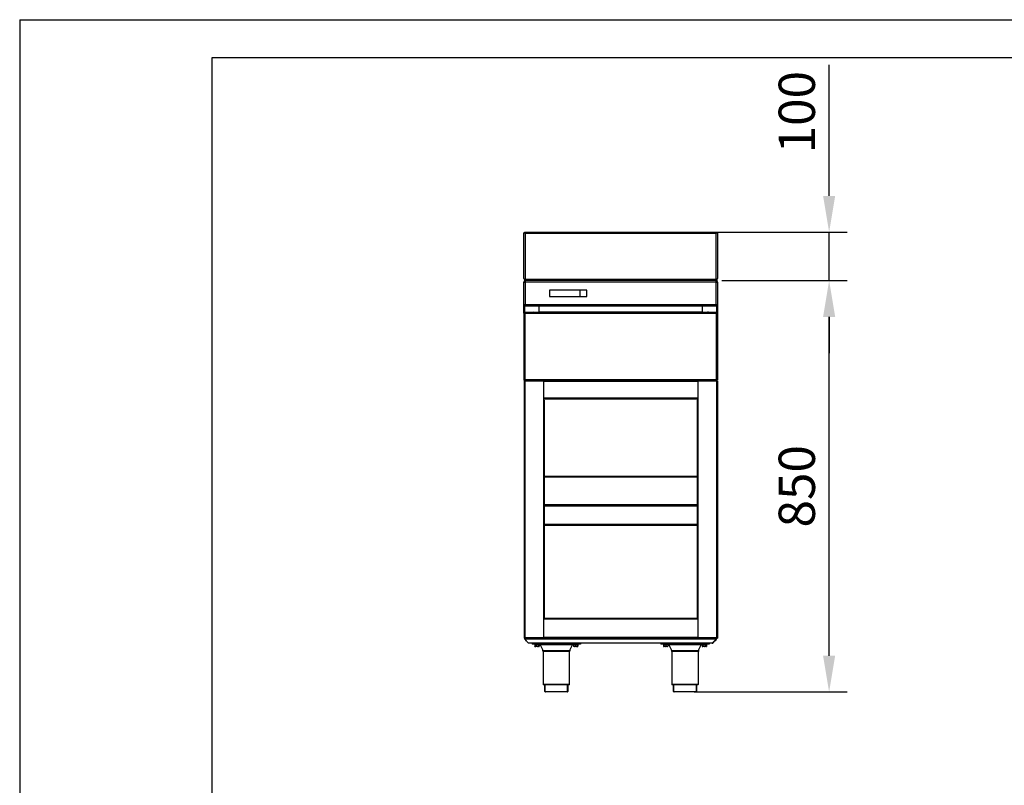
# Model space of a CAD drawing. Units: inches. Extents: x 835.96 to 840.6, y 7.33 to 10.61.
# Drawn here: x 835.96 to 837.99, y 9.03 to 10.61 of the extents above; entities that cross this region are included whole.
import ezdxf

# ---------------------------------------------------------------- set-up
doc = ezdxf.new("R2010")
doc.units = ezdxf.units.IN
doc.header["$MEASUREMENT"] = 0
doc.styles.get("Standard").update_dxf_attribs({"font": 'arial.ttf'})
doc.dimstyles.new('ISO-25', dxfattribs={"dimscale": 0.03, "dimtxt": 2.5, "dimasz": 2.5, "dimexe": 1.25, "dimexo": 0.625, "dimtad": 1, "dimdec": 0, "dimlfac": 1000, "dimtxsty": 'Standard', "dimcen": 2.5, "dimadec": 0, "dimazin": 0, "dimtfac": 1, "dimtdec": 0, "dimtmove": 0, "dimatfit": 3, "dimfxl": 0, "dimarcsym": 0})

# ---------------------------------------------------------------- blocks, each defined once
blk = doc.blocks.new('*D38')
at = {"color": 0, "lineweight": -2}
for p, q in [((837.4089, 10.0696), (837.668, 10.0696)), ((837.6305, 9.2944), (837.6305, 9.9946)), ((837.3514, 9.2194), (837.668, 9.2194))]:
    blk.add_line(p, q, dxfattribs=at)
at = {"color": 0}
for points in [[(837.618, 9.9946), (837.643, 9.9946), (837.6305, 10.0696)], [(837.618, 9.2944), (837.643, 9.2944), (837.6305, 9.2194)]]:
    blk.add_solid(points, dxfattribs=at)
at = {"layer": 'Defpoints', "color": 0}
for p in [(837.3901, 10.0696), (837.6305, 10.0696), (837.3327, 9.2194)]:
    blk.add_point(p, dxfattribs=at)
at = {"color": 0, "insert": (837.5734, 9.6445), "char_height": 0.075, "attachment_point": 5, "rotation": 90}
blk.add_mtext('850', dxfattribs=at)
blk = doc.blocks.new('*D39')
at = {"color": 0, "lineweight": -2}
for p, q in [((837.6305, 10.2446), (837.6305, 10.5155)), ((837.3988, 10.1696), (837.668, 10.1696)), ((837.6305, 10.0696), (837.6305, 10.1696)), ((837.4503, 10.0696), (837.668, 10.0696)), ((837.6305, 9.9946), (837.6305, 9.9196))]:
    blk.add_line(p, q, dxfattribs=at)
at = {"color": 0}
for points in [[(837.618, 10.2446), (837.643, 10.2446), (837.6305, 10.1696)], [(837.618, 9.9946), (837.643, 9.9946), (837.6305, 10.0696)]]:
    blk.add_solid(points, dxfattribs=at)
at = {"layer": 'Defpoints', "color": 0}
for p in [(837.3801, 10.1696), (837.6305, 10.1696), (837.4316, 10.0696)]:
    blk.add_point(p, dxfattribs=at)
at = {"color": 0, "insert": (837.5734, 10.4175), "char_height": 0.075, "attachment_point": 5, "rotation": 90}
blk.add_mtext('100', dxfattribs=at)

msp = doc.modelspace()

# ---------------------------------------------------------------- linework, layer by layer
for p, q in [((835.9576, 10.6087), (840.5982, 10.6087)), ((835.9576, 10.6087), (835.9576, 7.3274)), ((836.3555, 7.4055), (836.3555, 10.5305)), ((836.3555, 10.5305), (840.5201, 10.5305))]:
    msp.add_line(p, q)
at = {"color": 0}
for p, q in [((836.9997, 10.1684), (837.0007, 10.1684)), ((836.9997, 10.0737), (836.9997, 10.1684)), ((837.0007, 10.1687), (837.001, 10.1687)), ((837.0007, 10.1687), (837.0007, 10.1684)), ((837.0009, 10.1696), (837.3984, 10.1696)), ((837.0009, 10.1696), (837.0009, 10.1686)), ((837.0017, 10.1676), (837.0017, 10.1676)), ((837.3967, 10.1666), (837.0027, 10.1666)), ((837.0027, 10.0716), (837.0027, 10.1666)), ((837.3967, 10.0716), (837.3967, 10.1666)), ((837.3977, 10.1676), (837.3977, 10.1676)), ((837.3984, 10.1696), (837.3984, 10.1686)), ((837.3984, 10.1687), (837.3987, 10.1687)), ((837.3987, 10.1687), (837.3987, 10.1684)), ((837.3997, 10.1684), (837.3987, 10.1684)), ((837.3997, 10.1684), (837.3997, 10.0737)), ((836.9997, 10.0666), (837.0007, 10.0666)), ((836.9997, 10.0666), (836.9997, 10.0664)), ((836.9997, 10.0196), (836.9997, 10.0664)), ((837.0007, 10.0726), (837.0007, 10.0688)), ((837.0017, 10.072), (837.0017, 10.0694)), ((837.0017, 10.0683), (837.0017, 10.0665)), ((837.3967, 10.0716), (837.0027, 10.0716)), ((837.0027, 10.0696), (837.0027, 10.0716)), ((837.3967, 10.0696), (837.0027, 10.0696)), ((837.0027, 10.0666), (837.0027, 10.0696)), ((837.3967, 10.0666), (837.0027, 10.0666)), ((837.0027, 10.0196), (837.0027, 10.0666)), ((837.3967, 10.0696), (837.3967, 10.0716)), ((837.3967, 10.0666), (837.3967, 10.0696)), ((837.3967, 10.0196), (837.3967, 10.0666)), ((837.3977, 10.072), (837.3977, 10.0694)), ((837.3977, 10.0683), (837.3977, 10.0665)), ((837.3987, 10.0726), (837.3987, 10.0688)), ((837.3997, 10.0666), (837.3987, 10.0666)), ((837.3997, 10.0664), (837.3997, 10.0666)), ((837.3997, 10.0664), (837.3997, 10.0196)), ((837.1298, 10.0498), (837.0527, 10.0498)), ((837.0527, 10.0498), (837.0527, 10.0364)), ((837.0527, 10.0364), (837.1298, 10.0364)), ((837.1162, 10.0364), (837.1162, 10.0498)), ((837.1298, 10.0364), (837.1298, 10.0498)), ((837.0027, 10.0196), (836.9997, 10.0196)), ((836.9997, 10.0022), (836.9997, 10.0196)), ((837.0012, 10.0196), (837.0012, 10.0036)), ((837.3967, 10.0196), (837.0027, 10.0196)), ((837.0027, 10.0166), (837.0027, 10.0196)), ((837.3967, 10.0166), (837.0027, 10.0166)), ((837.031, 10.0043), (837.031, 10.0166)), ((837.3683, 10.0166), (837.3683, 10.0043)), ((837.3997, 10.0196), (837.3967, 10.0196)), ((837.3967, 10.0196), (837.3967, 10.0166)), ((837.3981, 10.0036), (837.3981, 10.0196)), ((837.3997, 10.0196), (837.3997, 10.0022)), ((836.9997, 10.0022), (836.9997, 9.8647)), ((836.9997, 10.0022), (837.0007, 10.0022)), ((837.0013, 10.0022), (837.0007, 10.0022)), ((837.3983, 10.0036), (837.001, 10.0036)), ((837.001, 10.0036), (837.001, 10.0026)), ((837.0012, 10.0024), (837.0012, 10.0022)), ((837.3979, 10.0018), (837.0014, 10.0018)), ((837.0014, 10.0018), (837.0014, 9.8651)), ((837.031, 10.0036), (837.031, 10.0043)), ((837.3683, 10.0043), (837.031, 10.0043)), ((837.3683, 10.0043), (837.3683, 10.0036)), ((837.3979, 9.8651), (837.3979, 10.0018)), ((837.3981, 10.0022), (837.3981, 10.0024)), ((837.3987, 10.0022), (837.3981, 10.0022)), ((837.3983, 10.0036), (837.3983, 10.0026)), ((837.3997, 10.0022), (837.3987, 10.0022)), ((837.3997, 10.0022), (837.3997, 9.8647)), ((836.9997, 9.8647), (837.0007, 9.8647)), ((836.9999, 9.8626), (836.9999, 9.8619)), ((836.9999, 9.8626), (837.0014, 9.8626)), ((836.9999, 9.8619), (836.9999, 9.3319)), ((837.0007, 9.8647), (837.0013, 9.8647)), ((837.001, 9.8633), (837.001, 9.8643)), ((837.001, 9.8633), (837.3983, 9.8633)), ((837.0014, 9.8651), (837.3979, 9.8651)), ((837.0014, 9.8633), (837.0014, 9.8626)), ((837.0014, 9.8626), (837.0014, 9.8619)), ((837.0399, 9.8619), (837.0014, 9.8619)), ((837.0014, 9.8619), (837.0014, 9.3319)), ((837.0399, 9.8633), (837.0399, 9.8619)), ((837.3594, 9.8626), (837.0399, 9.8626)), ((837.0399, 9.8619), (837.0399, 9.8226)), ((837.3594, 9.8608), (837.0399, 9.8608)), ((837.1639, 9.8633), (837.1639, 9.8626)), ((837.1689, 9.8633), (837.1689, 9.8626)), ((837.2074, 9.8626), (837.2085, 9.8633)), ((837.3594, 9.8619), (837.3594, 9.8633)), ((837.3594, 9.8619), (837.3594, 9.8226)), ((837.3979, 9.8619), (837.3594, 9.8619)), ((837.3979, 9.8633), (837.3979, 9.8626)), ((837.3979, 9.8626), (837.3979, 9.8619)), ((837.3979, 9.8626), (837.3995, 9.8626)), ((837.3979, 9.8619), (837.3979, 9.3319)), ((837.3981, 9.8647), (837.3987, 9.8647)), ((837.3981, 9.8646), (837.3981, 9.8647)), ((837.3981, 9.8647), (837.3981, 9.8646)), ((837.3983, 9.8633), (837.3983, 9.8643)), ((837.3997, 9.8642), (837.3983, 9.8642)), ((837.3997, 9.8647), (837.3987, 9.8647)), ((837.3995, 9.8626), (837.3995, 9.8619)), ((837.3995, 9.8619), (837.3995, 9.3319)), ((837.3997, 9.8642), (837.3997, 9.8647)), ((837.3594, 9.8264), (837.0399, 9.8264)), ((837.3594, 9.8246), (837.0399, 9.8246)), ((837.0399, 9.8226), (837.0399, 9.3724)), ((837.0399, 9.8226), (837.0415, 9.8226)), ((837.0415, 9.8226), (837.0415, 9.3724)), ((837.3579, 9.8226), (837.3579, 9.3724)), ((837.3579, 9.8226), (837.3594, 9.8226)), ((837.3594, 9.8226), (837.3594, 9.3724)), ((837.3575, 9.6645), (837.0416, 9.6645)), ((837.0416, 9.6635), (837.0416, 9.6645)), ((837.0416, 9.6065), (837.0416, 9.6635)), ((837.3575, 9.6635), (837.0416, 9.6635)), ((837.3575, 9.6645), (837.3575, 9.6635)), ((837.3575, 9.6635), (837.3575, 9.6065)), ((837.0415, 9.6055), (837.0416, 9.6055)), ((837.3575, 9.6065), (837.0416, 9.6065)), ((837.0416, 9.6065), (837.0416, 9.6055)), ((837.0416, 9.6055), (837.3575, 9.6055)), ((837.0416, 9.6035), (837.0416, 9.6055)), ((837.3575, 9.6055), (837.3575, 9.6065)), ((837.3575, 9.6055), (837.3575, 9.6035)), ((837.3575, 9.6055), (837.3579, 9.6055)), ((837.0416, 9.6035), (837.0415, 9.6035)), ((837.0416, 9.5855), (837.0415, 9.5855)), ((837.0416, 9.5655), (837.0416, 9.6035)), ((837.3575, 9.6035), (837.0416, 9.6035)), ((837.3575, 9.6035), (837.3575, 9.5655)), ((837.3579, 9.6035), (837.3575, 9.6035)), ((837.3579, 9.5855), (837.3575, 9.5855)), ((837.0416, 9.5635), (837.0416, 9.5655)), ((837.3575, 9.5655), (837.0416, 9.5655)), ((837.3575, 9.5655), (837.3575, 9.5635)), ((837.3575, 9.5635), (837.0416, 9.5635)), ((837.0399, 9.3724), (837.0399, 9.3319)), ((837.0399, 9.3724), (837.0415, 9.3724)), ((837.0399, 9.3722), (837.3594, 9.3722)), ((837.0399, 9.3704), (837.3594, 9.3704)), ((837.3579, 9.3724), (837.3594, 9.3724)), ((837.3594, 9.3724), (837.3594, 9.3319)), ((836.9999, 9.3319), (836.9999, 9.3304)), ((836.9999, 9.3304), (837.0014, 9.3304)), ((837.0014, 9.3319), (837.0014, 9.3304)), ((837.0014, 9.3319), (837.0399, 9.3319)), ((837.0014, 9.3304), (837.0016, 9.3304)), ((837.0016, 9.3304), (837.0399, 9.3304)), ((837.0016, 9.3294), (837.0016, 9.3304)), ((837.0016, 9.3294), (837.0017, 9.3294)), ((837.0016, 9.3284), (837.0016, 9.3294)), ((837.0016, 9.3284), (837.0019, 9.3282)), ((837.0016, 9.3284), (837.0017, 9.3284)), ((837.0017, 9.3284), (837.0017, 9.3304)), ((837.3977, 9.3284), (837.0017, 9.3284)), ((837.0092, 9.3204), (837.0017, 9.3284)), ((837.0031, 9.3268), (837.0031, 9.3259)), ((837.0031, 9.3259), (837.0043, 9.3256)), ((837.0034, 9.3256), (837.0037, 9.3255)), ((837.0043, 9.3255), (837.0037, 9.3255)), ((837.3891, 9.3204), (837.0092, 9.3204)), ((837.0167, 9.3204), (837.0167, 9.3184)), ((837.0267, 9.3204), (837.0267, 9.3184)), ((837.0399, 9.3329), (837.3594, 9.3329)), ((837.0399, 9.3319), (837.0399, 9.3304)), ((837.0399, 9.3312), (837.3594, 9.3312)), ((837.3594, 9.3304), (837.0399, 9.3304)), ((837.1032, 9.3312), (837.1032, 9.3304)), ((837.1032, 9.3312), (837.1032, 9.3304)), ((837.1032, 9.3312), (837.1032, 9.3304)), ((837.1032, 9.3312), (837.1032, 9.3304)), ((837.1033, 9.3312), (837.1033, 9.3304)), ((837.1034, 9.3312), (837.1034, 9.3304)), ((837.1034, 9.3312), (837.1034, 9.3304)), ((837.1035, 9.3312), (837.1035, 9.3304)), ((837.1036, 9.3312), (837.1036, 9.3304)), ((837.1037, 9.3312), (837.1037, 9.3304)), ((837.1038, 9.3312), (837.1038, 9.3304)), ((837.104, 9.3312), (837.104, 9.3304)), ((837.1041, 9.3312), (837.1041, 9.3304)), ((837.1043, 9.3312), (837.1043, 9.3304)), ((837.1044, 9.3312), (837.1044, 9.3304)), ((837.1047, 9.3312), (837.1047, 9.3304)), ((837.1047, 9.3312), (837.1047, 9.3304)), ((837.105, 9.3312), (837.105, 9.3304)), ((837.1051, 9.3312), (837.1051, 9.3304)), ((837.1051, 9.3312), (837.1051, 9.3304)), ((837.1054, 9.3312), (837.1054, 9.3304)), ((837.1055, 9.3312), (837.1055, 9.3304)), ((837.1055, 9.3312), (837.1055, 9.3304)), ((837.1059, 9.3312), (837.1059, 9.3304)), ((837.1059, 9.3312), (837.1059, 9.3304)), ((837.106, 9.3312), (837.106, 9.3304)), ((837.1063, 9.3312), (837.1063, 9.3304)), ((837.1064, 9.3312), (837.1064, 9.3304)), ((837.1064, 9.3312), (837.1064, 9.3304)), ((837.1067, 9.3312), (837.1067, 9.3304)), ((837.1067, 9.3204), (837.1067, 9.3184)), ((837.1068, 9.3312), (837.1068, 9.3304)), ((837.1068, 9.3312), (837.1068, 9.3304)), ((837.1072, 9.3312), (837.1072, 9.3304)), ((837.1072, 9.3312), (837.1072, 9.3304)), ((837.1073, 9.3312), (837.1073, 9.3304)), ((837.1076, 9.3312), (837.1076, 9.3304)), ((837.1076, 9.3312), (837.1076, 9.3304)), ((837.1077, 9.3312), (837.1077, 9.3304)), ((837.108, 9.3312), (837.108, 9.3304)), ((837.108, 9.3312), (837.108, 9.3304)), ((837.1081, 9.3312), (837.1081, 9.3304)), ((837.1084, 9.3312), (837.1084, 9.3304)), ((837.1085, 9.3312), (837.1085, 9.3304)), ((837.1088, 9.3312), (837.1088, 9.3304)), ((837.1088, 9.3312), (837.1088, 9.3304)), ((837.1091, 9.3312), (837.1091, 9.3304)), ((837.1092, 9.3312), (837.1092, 9.3304)), ((837.1094, 9.3312), (837.1094, 9.3304)), ((837.1095, 9.3312), (837.1095, 9.3304)), ((837.1097, 9.3312), (837.1097, 9.3304)), ((837.1097, 9.3312), (837.1097, 9.3304)), ((837.1099, 9.3312), (837.1099, 9.3304)), ((837.1099, 9.3312), (837.1099, 9.3304)), ((837.11, 9.3312), (837.11, 9.3304)), ((837.11, 9.3312), (837.11, 9.3304)), ((837.1101, 9.3312), (837.1101, 9.3304)), ((837.1101, 9.3312), (837.1101, 9.3304)), ((837.1102, 9.3304), (837.1102, 9.3312)), ((837.1102, 9.3312), (837.1102, 9.3304)), ((837.1102, 9.3312), (837.1102, 9.3304)), ((837.1167, 9.3204), (837.1167, 9.3184)), ((837.2827, 9.3204), (837.2827, 9.3184)), ((837.2892, 9.3312), (837.2892, 9.3304)), ((837.2892, 9.3312), (837.2892, 9.3304)), ((837.2892, 9.3312), (837.2892, 9.3304)), ((837.2892, 9.3312), (837.2892, 9.3304)), ((837.2893, 9.3312), (837.2893, 9.3304)), ((837.2894, 9.3312), (837.2894, 9.3304)), ((837.2894, 9.3312), (837.2894, 9.3304)), ((837.2895, 9.3312), (837.2895, 9.3304)), ((837.2896, 9.3312), (837.2896, 9.3304)), ((837.2898, 9.3312), (837.2898, 9.3304)), ((837.2898, 9.3312), (837.2898, 9.3304)), ((837.29, 9.3312), (837.29, 9.3304)), ((837.2901, 9.3312), (837.2901, 9.3304)), ((837.2903, 9.3312), (837.2903, 9.3304)), ((837.2904, 9.3312), (837.2904, 9.3304)), ((837.2907, 9.3312), (837.2907, 9.3304)), ((837.2908, 9.3312), (837.2908, 9.3304)), ((837.2911, 9.3312), (837.2911, 9.3304)), ((837.2911, 9.3312), (837.2911, 9.3304)), ((837.2911, 9.3312), (837.2911, 9.3304)), ((837.2915, 9.3312), (837.2915, 9.3304)), ((837.2915, 9.3312), (837.2915, 9.3304)), ((837.2916, 9.3312), (837.2916, 9.3304)), ((837.2919, 9.3312), (837.2919, 9.3304)), ((837.292, 9.3312), (837.292, 9.3304)), ((837.292, 9.3312), (837.292, 9.3304)), ((837.2923, 9.3312), (837.2923, 9.3304)), ((837.2924, 9.3312), (837.2924, 9.3304)), ((837.2924, 9.3312), (837.2924, 9.3304)), ((837.2927, 9.3204), (837.2927, 9.3184)), ((837.2928, 9.3312), (837.2928, 9.3304)), ((837.2928, 9.3312), (837.2928, 9.3304)), ((837.2929, 9.3312), (837.2929, 9.3304)), ((837.2932, 9.3312), (837.2932, 9.3304)), ((837.2932, 9.3312), (837.2932, 9.3304)), ((837.2933, 9.3312), (837.2933, 9.3304)), ((837.2936, 9.3312), (837.2936, 9.3304)), ((837.2936, 9.3312), (837.2936, 9.3304)), ((837.2937, 9.3312), (837.2937, 9.3304)), ((837.294, 9.3312), (837.294, 9.3304)), ((837.294, 9.3312), (837.294, 9.3304)), ((837.2941, 9.3312), (837.2941, 9.3304)), ((837.2944, 9.3312), (837.2944, 9.3304)), ((837.2945, 9.3312), (837.2945, 9.3304)), ((837.2948, 9.3312), (837.2948, 9.3304)), ((837.2949, 9.3312), (837.2949, 9.3304)), ((837.2951, 9.3312), (837.2951, 9.3304)), ((837.2952, 9.3312), (837.2952, 9.3304)), ((837.2954, 9.3312), (837.2954, 9.3304)), ((837.2955, 9.3312), (837.2955, 9.3304)), ((837.2957, 9.3312), (837.2957, 9.3304)), ((837.2957, 9.3312), (837.2957, 9.3304)), ((837.2959, 9.3312), (837.2959, 9.3304)), ((837.2959, 9.3312), (837.2959, 9.3304)), ((837.296, 9.3312), (837.296, 9.3304)), ((837.296, 9.3312), (837.296, 9.3304)), ((837.2961, 9.3312), (837.2961, 9.3304)), ((837.2961, 9.3312), (837.2961, 9.3304)), ((837.2962, 9.3304), (837.2962, 9.3312)), ((837.2962, 9.3312), (837.2962, 9.3304)), ((837.2962, 9.3312), (837.2962, 9.3304)), ((837.3594, 9.3319), (837.3979, 9.3319)), ((837.3594, 9.3304), (837.3594, 9.3319)), ((837.3594, 9.3304), (837.3977, 9.3304)), ((837.3727, 9.3204), (837.3727, 9.3184)), ((837.3827, 9.3204), (837.3827, 9.3184)), ((837.3977, 9.3284), (837.3891, 9.3204)), ((837.3891, 9.3204), (837.3901, 9.3204)), ((837.3901, 9.3204), (837.3949, 9.3255)), ((837.3947, 9.3255), (837.3946, 9.3255)), ((837.3957, 9.3255), (837.3947, 9.3255)), ((837.3957, 9.3255), (837.3959, 9.3256)), ((837.3957, 9.3255), (837.3959, 9.3256)), ((837.3962, 9.3269), (837.3974, 9.3282)), ((837.3962, 9.327), (837.3962, 9.3259)), ((837.3962, 9.327), (837.3962, 9.3259)), ((837.3977, 9.3304), (837.3979, 9.3304)), ((837.3977, 9.3284), (837.3977, 9.3304)), ((837.3979, 9.3319), (837.3979, 9.3304)), ((837.3979, 9.3304), (837.3995, 9.3304)), ((837.3995, 9.3319), (837.3995, 9.3304)), ((837.0267, 9.3184), (837.0167, 9.3184)), ((837.0218, 9.3183), (837.0218, 9.3174)), ((837.0267, 9.3183), (837.0218, 9.3183)), ((837.0218, 9.3174), (837.0267, 9.3174)), ((837.0221, 9.3169), (837.0221, 9.3139)), ((837.0237, 9.3169), (837.0221, 9.3169)), ((837.0221, 9.3139), (837.0237, 9.3135)), ((837.0224, 9.3136), (837.0227, 9.3135)), ((837.0227, 9.3174), (837.0227, 9.3169)), ((837.0237, 9.3135), (837.0227, 9.3135)), ((837.0252, 9.3169), (837.0237, 9.3169)), ((837.0275, 9.3135), (837.0237, 9.3135)), ((837.0252, 9.3169), (837.0252, 9.3139)), ((837.0275, 9.3169), (837.0252, 9.3169)), ((837.0252, 9.3139), (837.0275, 9.3135)), ((837.1067, 9.3184), (837.0267, 9.3184)), ((837.0316, 9.3183), (837.0267, 9.3183)), ((837.0267, 9.3174), (837.0316, 9.3174)), ((837.0297, 9.3169), (837.0275, 9.3169)), ((837.0304, 9.3135), (837.0275, 9.3135)), ((837.0297, 9.3169), (837.0297, 9.3139)), ((837.0304, 9.3169), (837.0297, 9.3169)), ((837.0312, 9.3169), (837.0304, 9.3169)), ((837.0307, 9.3135), (837.0304, 9.3135)), ((837.0307, 9.3169), (837.0307, 9.3174)), ((837.0307, 9.3135), (837.0309, 9.3136)), ((837.0312, 9.3169), (837.0312, 9.3139)), ((837.0316, 9.3174), (837.0316, 9.3183)), ((837.1002, 9.3167), (837.0331, 9.3167)), ((837.0387, 9.3054), (837.0946, 9.3054)), ((837.0392, 9.3033), (837.0392, 9.2354)), ((837.0942, 9.3033), (837.0392, 9.3033)), ((837.0942, 9.2354), (837.0942, 9.3033)), ((837.1018, 9.3183), (837.1018, 9.3174)), ((837.1047, 9.3183), (837.1018, 9.3183)), ((837.1018, 9.3174), (837.1047, 9.3174)), ((837.1025, 9.3169), (837.1025, 9.3139)), ((837.1044, 9.3169), (837.1025, 9.3169)), ((837.1025, 9.3139), (837.1044, 9.3135)), ((837.1026, 9.3135), (837.1027, 9.3135)), ((837.1027, 9.3174), (837.1027, 9.3169)), ((837.1044, 9.3135), (837.1027, 9.3135)), ((837.1063, 9.3169), (837.1044, 9.3169)), ((837.1084, 9.3135), (837.1044, 9.3135)), ((837.1116, 9.3183), (837.1047, 9.3183)), ((837.1047, 9.3174), (837.1116, 9.3174)), ((837.1063, 9.3169), (837.1063, 9.3139)), ((837.1084, 9.3169), (837.1063, 9.3169)), ((837.1063, 9.3139), (837.1084, 9.3135)), ((837.1167, 9.3184), (837.1067, 9.3184)), ((837.1104, 9.3169), (837.1084, 9.3169)), ((837.1106, 9.3135), (837.1084, 9.3135)), ((837.1104, 9.3169), (837.1104, 9.3139)), ((837.1106, 9.3169), (837.1104, 9.3169)), ((837.1108, 9.3169), (837.1106, 9.3169)), ((837.1107, 9.3169), (837.1107, 9.3174)), ((837.1107, 9.3135), (837.1107, 9.3135)), ((837.1108, 9.3169), (837.1108, 9.3139)), ((837.1116, 9.3174), (837.1116, 9.3183)), ((837.2927, 9.3184), (837.2827, 9.3184)), ((837.2878, 9.3183), (837.2878, 9.3174)), ((837.2976, 9.3183), (837.2878, 9.3183)), ((837.2878, 9.3174), (837.2976, 9.3174)), ((837.2885, 9.3169), (837.2885, 9.3139)), ((837.2887, 9.3169), (837.2885, 9.3169)), ((837.2886, 9.3135), (837.2887, 9.3135)), ((837.2887, 9.3174), (837.2887, 9.3169)), ((837.2889, 9.3169), (837.2887, 9.3169)), ((837.291, 9.3135), (837.2887, 9.3135)), ((837.2889, 9.3169), (837.2889, 9.3139)), ((837.291, 9.3169), (837.2889, 9.3169)), ((837.2889, 9.3139), (837.291, 9.3135)), ((837.293, 9.3169), (837.291, 9.3169)), ((837.2949, 9.3135), (837.291, 9.3135)), ((837.3727, 9.3184), (837.2927, 9.3184)), ((837.293, 9.3169), (837.293, 9.3139)), ((837.2949, 9.3169), (837.293, 9.3169)), ((837.293, 9.3139), (837.2949, 9.3135)), ((837.2968, 9.3169), (837.2949, 9.3169)), ((837.2949, 9.3135), (837.2967, 9.3135)), ((837.2967, 9.3169), (837.2967, 9.3174)), ((837.2967, 9.3169), (837.2967, 9.3174)), ((837.2967, 9.3135), (837.2967, 9.3135)), ((837.2967, 9.3135), (837.2967, 9.3135)), ((837.2968, 9.3169), (837.2968, 9.3139)), ((837.2968, 9.3169), (837.2968, 9.3169)), ((837.2968, 9.3169), (837.2968, 9.3139)), ((837.2976, 9.3174), (837.2976, 9.3183)), ((837.2976, 9.3174), (837.2976, 9.3183)), ((837.3662, 9.3167), (837.2991, 9.3167)), ((837.3047, 9.3054), (837.3606, 9.3054)), ((837.3052, 9.3033), (837.3052, 9.2354)), ((837.3602, 9.3033), (837.3052, 9.3033)), ((837.3602, 9.2354), (837.3602, 9.3033)), ((837.3678, 9.3183), (837.3678, 9.3174)), ((837.3776, 9.3183), (837.3678, 9.3183)), ((837.3678, 9.3174), (837.3776, 9.3174)), ((837.3681, 9.3169), (837.3681, 9.3139)), ((837.3689, 9.3169), (837.3681, 9.3169)), ((837.3684, 9.3136), (837.3687, 9.3135)), ((837.3687, 9.3174), (837.3687, 9.3169)), ((837.3689, 9.3135), (837.3687, 9.3135)), ((837.3696, 9.3169), (837.3689, 9.3169)), ((837.3719, 9.3135), (837.3689, 9.3135)), ((837.3696, 9.3169), (837.3696, 9.3139)), ((837.3719, 9.3169), (837.3696, 9.3169)), ((837.3696, 9.3139), (837.3719, 9.3135)), ((837.3741, 9.3169), (837.3719, 9.3169)), ((837.3757, 9.3135), (837.3719, 9.3135)), ((837.3827, 9.3184), (837.3727, 9.3184)), ((837.3741, 9.3169), (837.3741, 9.3139)), ((837.3757, 9.3169), (837.3741, 9.3169)), ((837.3741, 9.3139), (837.3757, 9.3135)), ((837.3772, 9.3169), (837.3757, 9.3169)), ((837.3767, 9.3135), (837.3757, 9.3135)), ((837.3767, 9.3169), (837.3767, 9.3174)), ((837.3767, 9.3169), (837.3767, 9.3174)), ((837.3767, 9.3135), (837.3769, 9.3136)), ((837.3767, 9.3135), (837.3769, 9.3136)), ((837.3772, 9.3169), (837.3772, 9.3139)), ((837.3772, 9.3169), (837.3772, 9.3169)), ((837.3772, 9.3169), (837.3772, 9.3139)), ((837.3776, 9.3174), (837.3776, 9.3183)), ((837.3776, 9.3174), (837.3776, 9.3183)), ((837.0392, 9.2354), (837.0667, 9.2354)), ((837.0667, 9.2344), (837.0402, 9.2344)), ((837.0422, 9.2344), (837.0422, 9.2329)), ((837.0422, 9.2329), (837.0432, 9.2329)), ((837.0431, 9.2324), (837.0427, 9.2324)), ((837.0431, 9.2204), (837.0431, 9.2327)), ((837.0431, 9.2204), (837.0432, 9.2204)), ((837.0432, 9.2329), (837.0432, 9.2204)), ((837.0432, 9.2204), (837.0901, 9.2204)), ((837.0892, 9.2194), (837.0441, 9.2194)), ((837.0667, 9.2354), (837.0942, 9.2354)), ((837.0932, 9.2344), (837.0667, 9.2344)), ((837.0901, 9.2204), (837.0901, 9.2329)), ((837.0901, 9.2329), (837.0912, 9.2329)), ((837.0901, 9.2204), (837.0902, 9.2204)), ((837.0902, 9.2327), (837.0902, 9.2204)), ((837.0907, 9.2324), (837.0902, 9.2324)), ((837.0912, 9.2329), (837.0912, 9.2344)), ((837.3052, 9.2354), (837.3602, 9.2354)), ((837.3592, 9.2344), (837.3062, 9.2344)), ((837.3082, 9.2344), (837.3082, 9.2329)), ((837.3082, 9.2329), (837.3092, 9.2329)), ((837.3091, 9.2324), (837.3087, 9.2324)), ((837.3091, 9.2204), (837.3091, 9.2327)), ((837.3091, 9.2204), (837.3092, 9.2204)), ((837.3092, 9.2329), (837.3092, 9.2204)), ((837.3092, 9.2204), (837.3561, 9.2204)), ((837.3552, 9.2194), (837.3101, 9.2194)), ((837.3561, 9.2204), (837.3561, 9.2329)), ((837.3561, 9.2329), (837.3572, 9.2329)), ((837.3561, 9.2204), (837.3562, 9.2204)), ((837.3562, 9.2327), (837.3562, 9.2204)), ((837.3567, 9.2324), (837.3562, 9.2324)), ((837.3572, 9.2329), (837.3572, 9.2344))]:
    msp.add_line(p, q, dxfattribs=at)
at = {"color": 0, "flags": 128}
for points in [[(837.0027, 10.1666), (837.0027, 10.1666)], [(837.3967, 10.1666), (837.3967, 10.1666)], [(837.1705, 9.8633), (837.1705, 9.863), (837.1705, 9.8626)], [(837.1899, 9.8633), (837.19, 9.863), (837.19, 9.8626)], [(837.1911, 9.8626), (837.191, 9.863), (837.191, 9.8633)]]:
    msp.add_lwpolyline(points, dxfattribs=at)
at = {"color": 0}
for centre, radius, start, end in [((837.0194, 10.0017), 0.0026, 46.9509, 133.0491), ((837.3799, 10.0018), 0.0026, 43.7392, 136.2608), ((837.0219, 9.3183), 0.0001, 90, 180), ((837.0315, 9.3183), 0.0001, 0, 90), ((837.0287, 9.3144), 0.005, 28.0695, 53.1301), ((837.0342, 9.3033), 0.005, 0, 24.2232), ((837.0992, 9.3033), 0.005, 155.7768, 180), ((837.1046, 9.3144), 0.005, 126.8699, 151.9305), ((837.1019, 9.3183), 0.0001, 90, 180), ((837.1115, 9.3183), 0.0001, 0, 90), ((837.2879, 9.3183), 0.0001, 90, 180), ((837.2975, 9.3183), 0.0001, 0, 90), ((837.2947, 9.3144), 0.005, 28.0695, 53.1301), ((837.3002, 9.3033), 0.005, 0, 24.2232), ((837.3652, 9.3033), 0.005, 155.7768, 180), ((837.3706, 9.3144), 0.005, 126.8699, 151.9305), ((837.3679, 9.3183), 0.0001, 90, 180), ((837.3775, 9.3183), 0.0001, 0, 90), ((837.3775, 9.3183), 0.0001, 0, 90), ((837.0402, 9.2354), 0.001, 180, 270), ((837.0427, 9.2329), 0.0005, 180, 270), ((837.0441, 9.2204), 0.001, 180, 270), ((837.0442, 9.2204), 0.00098, 178.8031, 268.7508), ((837.0892, 9.2204), 0.00098, 271.2492, 1.1969), ((837.0892, 9.2204), 0.001, 270, 0), ((837.0907, 9.2329), 0.0005, 270, 0), ((837.0932, 9.2354), 0.001, 270, 0), ((837.3062, 9.2354), 0.001, 180, 270), ((837.3087, 9.2329), 0.0005, 180, 270), ((837.3101, 9.2204), 0.001, 180, 270), ((837.3102, 9.2204), 0.00098, 178.8031, 268.7508), ((837.3552, 9.2204), 0.00098, 271.2492, 1.1969), ((837.3552, 9.2204), 0.001, 270, 0), ((837.3567, 9.2329), 0.0005, 270, 0), ((837.3592, 9.2354), 0.001, 270, 0)]:
    msp.add_arc(centre, radius, start, end, dxfattribs=at)
for points, knots in [([(837.0027, 10.1666), (837.0022, 10.1669), (837.0015, 10.1673), (837.0007, 10.1678), (837.0002, 10.1681), (836.9999, 10.1683), (836.9997, 10.1684), (836.9997, 10.1684), (836.9997, 10.1684)], [0, 0, 0, 0, 0.29149, 0.49908, 0.617831, 0.739991, 0.866964, 1, 1, 1, 1]), ([(837.0027, 10.1666), (837.0024, 10.1669), (837.0019, 10.1673), (837.0014, 10.1678), (837.001, 10.1681), (837.0008, 10.1683), (837.0007, 10.1684), (837.0007, 10.1684), (837.0007, 10.1684)], [0, 0, 0, 0, 0.311411, 0.526257, 0.643391, 0.759684, 0.877728, 1, 1, 1, 1]), ([(837.0009, 10.1696), (837.0009, 10.1696), (837.0009, 10.1695), (837.0011, 10.1691), (837.0015, 10.1684), (837.002, 10.1675), (837.0025, 10.1669), (837.0027, 10.1666)], [0, 0, 0, 0, 0.183959, 0.367401, 0.550738, 0.795872, 1, 1, 1, 1]), ([(837.0009, 10.1686), (837.0009, 10.1686), (837.0009, 10.1686), (837.001, 10.1683), (837.0014, 10.1679), (837.0019, 10.1674), (837.0024, 10.1669), (837.0027, 10.1666)], [0, 0, 0, 0, 0.139272, 0.295624, 0.453093, 0.688023, 1, 1, 1, 1]), ([(837.3967, 10.1666), (837.3969, 10.167), (837.3974, 10.1677), (837.3979, 10.1685), (837.3981, 10.169), (837.3983, 10.1693), (837.3984, 10.1695), (837.3984, 10.1696), (837.3984, 10.1696)], [0, 0, 0, 0, 0.300788, 0.497817, 0.603045, 0.721141, 0.853201, 1, 1, 1, 1]), ([(837.3967, 10.1666), (837.3969, 10.1669), (837.3974, 10.1674), (837.3979, 10.1679), (837.3981, 10.1682), (837.3983, 10.1684), (837.3984, 10.1686), (837.3984, 10.1686), (837.3984, 10.1686)], [0, 0, 0, 0, 0.321122, 0.525485, 0.629071, 0.741407, 0.864534, 1, 1, 1, 1]), ([(837.3997, 10.1684), (837.3996, 10.1684), (837.3996, 10.1683), (837.3991, 10.1681), (837.3984, 10.1678), (837.3976, 10.1672), (837.3969, 10.1668), (837.3967, 10.1666)], [0, 0, 0, 0, 0.183959, 0.367401, 0.550738, 0.795872, 1, 1, 1, 1]), ([(837.3987, 10.1684), (837.3986, 10.1684), (837.3986, 10.1684), (837.3984, 10.1682), (837.398, 10.1679), (837.3974, 10.1673), (837.3969, 10.1669), (837.3967, 10.1666)], [0, 0, 0, 0, 0.139272, 0.295624, 0.453093, 0.688023, 1, 1, 1, 1]), ([(836.9997, 9.8647), (836.9997, 9.8646), (836.9997, 9.8643), (837, 9.8639), (837.0004, 9.8635), (837.0008, 9.8634), (837.001, 9.8634), (837.001, 9.8634)], [0, 0, 0, 0, 0.168897, 0.43628, 0.703663, 0.971046, 1, 1, 1, 1]), ([(837.001, 9.8634), (837.0009, 9.8634), (837.0007, 9.8633), (837.0003, 9.8631), (837.0001, 9.8628), (837.0001, 9.8626)], [0, 0, 0, 0, 0.145734, 0.651786, 1, 1, 1, 1]), ([(837.0005, 9.8647), (837.0005, 9.8647), (837.0005, 9.8645), (837.0007, 9.8643), (837.0009, 9.8642), (837.001, 9.8642), (837.001, 9.8642)], [0, 0, 0, 0, 0.162871, 0.544325, 0.925672, 1, 1, 1, 1]), ([(837.0014, 9.8619), (837.0014, 9.8621), (837.0014, 9.8625), (837.0015, 9.863), (837.0015, 9.8633), (837.0015, 9.8633), (837.0015, 9.8633)], [0, 0, 0, 0, 0.31929, 0.638581, 0.957871, 1, 1, 1, 1]), ([(837.3978, 9.8633), (837.3978, 9.8633), (837.3978, 9.8633), (837.3978, 9.863), (837.3979, 9.8625), (837.3979, 9.8621), (837.3979, 9.8619)], [0, 0, 0, 0, 0.042129, 0.361419, 0.68071, 1, 1, 1, 1]), ([(837.3983, 9.8635), (837.3984, 9.8635), (837.3988, 9.8635), (837.3992, 9.8638), (837.3994, 9.8641), (837.3994, 9.8642)], [0, 0, 0, 0, 0.283767, 0.70805, 1, 1, 1, 1]), ([(837.3992, 9.8626), (837.3992, 9.8628), (837.399, 9.8631), (837.3986, 9.8633), (837.3984, 9.8634), (837.3983, 9.8634)], [0, 0, 0, 0, 0.340688, 0.835803, 1, 1, 1, 1]), ([(837.0034, 9.3257), (837.0034, 9.3257), (837.0033, 9.3257), (837.0032, 9.3258), (837.0031, 9.3259)], [0, 0, 0, 0, 0.547929, 1, 1, 1, 1]), ([(837.3947, 9.3255), (837.3947, 9.3255), (837.3952, 9.3255), (837.3957, 9.3257), (837.3962, 9.3259)], [0, 0, 0, 0, 0.070185, 1, 1, 1, 1]), ([(837.3962, 9.3259), (837.3961, 9.3258), (837.396, 9.3257), (837.3959, 9.3257), (837.3959, 9.3257)], [0, 0, 0, 0, 0.452071, 1, 1, 1, 1]), ([(837.0224, 9.3137), (837.0224, 9.3137), (837.0223, 9.3137), (837.0222, 9.3138), (837.0221, 9.3139)], [0, 0, 0, 0, 0.547929, 1, 1, 1, 1]), ([(837.0237, 9.3135), (837.0237, 9.3135), (837.0242, 9.3135), (837.0247, 9.3137), (837.0252, 9.3139)], [0, 0, 0, 0, 0.070185, 1, 1, 1, 1]), ([(837.0275, 9.3135), (837.0275, 9.3135), (837.0283, 9.3135), (837.029, 9.3137), (837.0297, 9.3139)], [0, 0, 0, 0, 0.070185, 1, 1, 1, 1]), ([(837.0297, 9.3139), (837.0298, 9.3138), (837.03, 9.3136), (837.0302, 9.3136), (837.0304, 9.3135)], [0, 0, 0, 0, 0.197224, 1, 1, 1, 1]), ([(837.0304, 9.3135), (837.0305, 9.3135), (837.0308, 9.3135), (837.031, 9.3137), (837.0312, 9.3139)], [0, 0, 0, 0, 0.221046, 1, 1, 1, 1]), ([(837.0331, 9.3167), (837.034, 9.3149), (837.036, 9.3112), (837.0378, 9.3074), (837.0387, 9.3054)], [0, 0, 0, 0, 0.482774, 1, 1, 1, 1]), ([(837.0946, 9.3054), (837.0955, 9.3074), (837.0973, 9.3112), (837.0993, 9.3149), (837.1002, 9.3167)], [0, 0, 0, 0, 0.517226, 1, 1, 1, 1]), ([(837.1027, 9.3135), (837.1027, 9.3135), (837.1026, 9.3135), (837.1025, 9.3137), (837.1025, 9.3139)], [0, 0, 0, 0, 0.221046, 1, 1, 1, 1]), ([(837.1044, 9.3135), (837.1044, 9.3135), (837.1051, 9.3135), (837.1057, 9.3137), (837.1063, 9.3139)], [0, 0, 0, 0, 0.070185, 1, 1, 1, 1]), ([(837.1084, 9.3135), (837.1084, 9.3135), (837.1091, 9.3135), (837.1098, 9.3137), (837.1104, 9.3139)], [0, 0, 0, 0, 0.070185, 1, 1, 1, 1]), ([(837.1104, 9.3139), (837.1105, 9.3137), (837.1106, 9.3135), (837.1106, 9.3135), (837.1106, 9.3135)], [0, 0, 0, 0, 0.778954, 1, 1, 1, 1]), ([(837.1106, 9.3135), (837.1107, 9.3136), (837.1108, 9.3136), (837.1108, 9.3138), (837.1108, 9.3139)], [0, 0, 0, 0, 0.802776, 1, 1, 1, 1]), ([(837.2885, 9.3139), (837.2885, 9.3138), (837.2885, 9.3136), (837.2886, 9.3136), (837.2887, 9.3135)], [0, 0, 0, 0, 0.197224, 1, 1, 1, 1]), ([(837.2887, 9.3135), (837.2887, 9.3135), (837.2887, 9.3135), (837.2888, 9.3137), (837.2889, 9.3139)], [0, 0, 0, 0, 0.221046, 1, 1, 1, 1]), ([(837.291, 9.3135), (837.291, 9.3135), (837.2917, 9.3135), (837.2924, 9.3137), (837.293, 9.3139)], [0, 0, 0, 0, 0.070185, 1, 1, 1, 1]), ([(837.2949, 9.3135), (837.295, 9.3135), (837.2956, 9.3135), (837.2963, 9.3137), (837.2968, 9.3139)], [0, 0, 0, 0, 0.070185, 1, 1, 1, 1]), ([(837.2968, 9.3139), (837.2968, 9.3137), (837.2967, 9.3135), (837.2967, 9.3135), (837.2966, 9.3135)], [0, 0, 0, 0, 0.778954, 1, 1, 1, 1]), ([(837.2967, 9.3135), (837.2967, 9.3135), (837.2967, 9.3135), (837.2968, 9.3137), (837.2968, 9.3138)], [0, 0, 0, 0, 0.1247149, 1, 1, 1, 1]), ([(837.2991, 9.3167), (837.3, 9.3149), (837.302, 9.3112), (837.3038, 9.3074), (837.3047, 9.3054)], [0, 0, 0, 0, 0.482774, 1, 1, 1, 1]), ([(837.3606, 9.3054), (837.3615, 9.3074), (837.3633, 9.3112), (837.3653, 9.3149), (837.3662, 9.3167)], [0, 0, 0, 0, 0.517226, 1, 1, 1, 1]), ([(837.3681, 9.3139), (837.3683, 9.3137), (837.3686, 9.3135), (837.3688, 9.3135), (837.3689, 9.3135)], [0, 0, 0, 0, 0.778954, 1, 1, 1, 1]), ([(837.3689, 9.3135), (837.3691, 9.3136), (837.3693, 9.3136), (837.3695, 9.3138), (837.3696, 9.3139)], [0, 0, 0, 0, 0.802776, 1, 1, 1, 1]), ([(837.3719, 9.3135), (837.3719, 9.3135), (837.3727, 9.3135), (837.3734, 9.3137), (837.3741, 9.3139)], [0, 0, 0, 0, 0.070185, 1, 1, 1, 1]), ([(837.3757, 9.3135), (837.3757, 9.3135), (837.3762, 9.3135), (837.3767, 9.3137), (837.3772, 9.3139)], [0, 0, 0, 0, 0.070185, 1, 1, 1, 1]), ([(837.3772, 9.3139), (837.3771, 9.3138), (837.377, 9.3137), (837.3769, 9.3137), (837.3769, 9.3137)], [0, 0, 0, 0, 0.452071, 1, 1, 1, 1]), ([(837.0432, 9.2329), (837.0432, 9.2329), (837.0432, 9.2328), (837.0431, 9.2328), (837.0431, 9.2327)], [0, 0, 0, 0, 0.018476, 1, 1, 1, 1]), ([(837.0902, 9.2327), (837.0902, 9.2328), (837.0902, 9.2328), (837.0901, 9.2329), (837.0901, 9.2329)], [0, 0, 0, 0, 0.981524, 1, 1, 1, 1]), ([(837.3092, 9.2329), (837.3092, 9.2329), (837.3092, 9.2328), (837.3091, 9.2328), (837.3091, 9.2327)], [0, 0, 0, 0, 0.018476, 1, 1, 1, 1]), ([(837.3562, 9.2327), (837.3562, 9.2328), (837.3562, 9.2328), (837.3561, 9.2329), (837.3561, 9.2329)], [0, 0, 0, 0, 0.981524, 1, 1, 1, 1])]:
    msp.add_open_spline(points, degree=3, knots=knots, dxfattribs=at)
for points in [[(836.9997, 10.0737), (836.9997, 10.0735), (836.9998, 10.0731), (837.0005, 10.0726), (837.0015, 10.0721), (837.0023, 10.0718), (837.0027, 10.0716)], [(837.3967, 10.0716), (837.397, 10.0718), (837.3978, 10.0721), (837.3988, 10.0726), (837.3995, 10.0731), (837.3996, 10.0735), (837.3997, 10.0737)], [(837.0027, 10.0696), (837.0023, 10.0695), (837.0015, 10.0695), (837.0005, 10.0688), (836.9998, 10.0678), (836.9997, 10.067), (836.9997, 10.0666)], [(836.9997, 10.0664), (836.9997, 10.0664), (836.9998, 10.0664), (837.0005, 10.0665), (837.0015, 10.0665), (837.0023, 10.0666), (837.0027, 10.0666)], [(837.0027, 10.0686), (837.0024, 10.0686), (837.0019, 10.0685), (837.0012, 10.068), (837.0007, 10.0674), (837.0007, 10.0669), (837.0007, 10.0666)], [(837.3997, 10.0666), (837.3996, 10.067), (837.3995, 10.0678), (837.3988, 10.0688), (837.3978, 10.0695), (837.397, 10.0695), (837.3967, 10.0696)], [(837.3987, 10.0666), (837.3986, 10.0669), (837.3986, 10.0674), (837.3981, 10.068), (837.3974, 10.0685), (837.3969, 10.0686), (837.3967, 10.0686)], [(837.3967, 10.0666), (837.397, 10.0666), (837.3978, 10.0665), (837.3988, 10.0665), (837.3995, 10.0664), (837.3996, 10.0664), (837.3997, 10.0664)], [(836.9997, 10.0022), (836.9997, 10.0022), (836.9997, 10.0021), (837.0001, 10.002), (837.0007, 10.0019), (837.0012, 10.0019), (837.0014, 10.0018)], [(837.0007, 10.0022), (837.0007, 10.0022), (837.0007, 10.0021), (837.0009, 10.002), (837.0011, 10.0019), (837.0013, 10.0019), (837.0014, 10.0018)], [(837.0014, 10.0018), (837.0014, 10.0021), (837.0013, 10.0025), (837.0012, 10.0031), (837.0011, 10.0035), (837.001, 10.0036), (837.001, 10.0036)], [(837.0014, 10.0018), (837.0014, 10.0019), (837.0013, 10.0021), (837.0012, 10.0024), (837.0011, 10.0026), (837.001, 10.0026), (837.001, 10.0026)], [(837.3983, 10.0036), (837.3983, 10.0036), (837.3982, 10.0035), (837.3981, 10.0031), (837.398, 10.0025), (837.3979, 10.0021), (837.3979, 10.0018)], [(837.3983, 10.0026), (837.3983, 10.0026), (837.3982, 10.0026), (837.3981, 10.0024), (837.398, 10.0021), (837.3979, 10.0019), (837.3979, 10.0018)], [(837.3979, 10.0018), (837.3981, 10.0019), (837.3986, 10.0019), (837.3992, 10.002), (837.3996, 10.0021), (837.3996, 10.0022), (837.3997, 10.0022)], [(837.3979, 10.0018), (837.398, 10.0019), (837.3982, 10.0019), (837.3984, 10.002), (837.3986, 10.0021), (837.3986, 10.0022), (837.3987, 10.0022)], [(837.0014, 9.8651), (837.0012, 9.8651), (837.0007, 9.865), (837.0001, 9.8649), (836.9997, 9.8648), (836.9997, 9.8647), (836.9997, 9.8647)], [(837.0014, 9.8651), (837.0013, 9.8651), (837.0011, 9.865), (837.0009, 9.8649), (837.0007, 9.8648), (837.0007, 9.8647), (837.0007, 9.8647)], [(837.001, 9.8633), (837.001, 9.8634), (837.0011, 9.8634), (837.0012, 9.8638), (837.0013, 9.8644), (837.0014, 9.8649), (837.0014, 9.8651)], [(837.001, 9.8643), (837.001, 9.8644), (837.0011, 9.8644), (837.0012, 9.8645), (837.0013, 9.8648), (837.0014, 9.865), (837.0014, 9.8651)], [(837.3979, 9.8651), (837.3979, 9.8649), (837.398, 9.8644), (837.3981, 9.8638), (837.3982, 9.8634), (837.3983, 9.8634), (837.3983, 9.8633)], [(837.3979, 9.8651), (837.3979, 9.865), (837.398, 9.8648), (837.3981, 9.8645), (837.3982, 9.8644), (837.3983, 9.8644), (837.3983, 9.8643)], [(837.3997, 9.8647), (837.3996, 9.8647), (837.3996, 9.8648), (837.3992, 9.8649), (837.3986, 9.865), (837.3981, 9.8651), (837.3979, 9.8651)], [(837.3987, 9.8647), (837.3986, 9.8647), (837.3986, 9.8648), (837.3984, 9.8649), (837.3982, 9.865), (837.398, 9.8651), (837.3979, 9.8651)], [(837.0016, 9.3304), (837.0016, 9.3304), (837.0015, 9.3305), (837.0015, 9.3308), (837.0014, 9.3313), (837.0014, 9.3317), (837.0014, 9.3319)], [(837.3979, 9.3319), (837.3979, 9.3317), (837.3979, 9.3313), (837.3978, 9.3308), (837.3978, 9.3305), (837.3977, 9.3304), (837.3977, 9.3304)]]:
    msp.add_open_spline(points, degree=3, dxfattribs=at)

# ---------------------------------------------------------------- dimensions: what is measured, and where the dimension line sits
for base, p1, p2, picture, middle in [((837.6305, 10.1696), (837.4316, 10.0696), (837.3801, 10.1696), '*D39', (837.5734, 10.4175)), ((837.6305, 10.0696), (837.3327, 9.2194), (837.3901, 10.0696), '*D38', (837.5734, 9.6445))]:
    dim = msp.add_linear_dim(base=base, p1=p1, p2=p2, angle=90, dimstyle='ISO-25')
    dim.commit()
    dim.dimension.update_dxf_attribs({"geometry": picture, "text_midpoint": middle})

doc.saveas('drawing.dxf')
